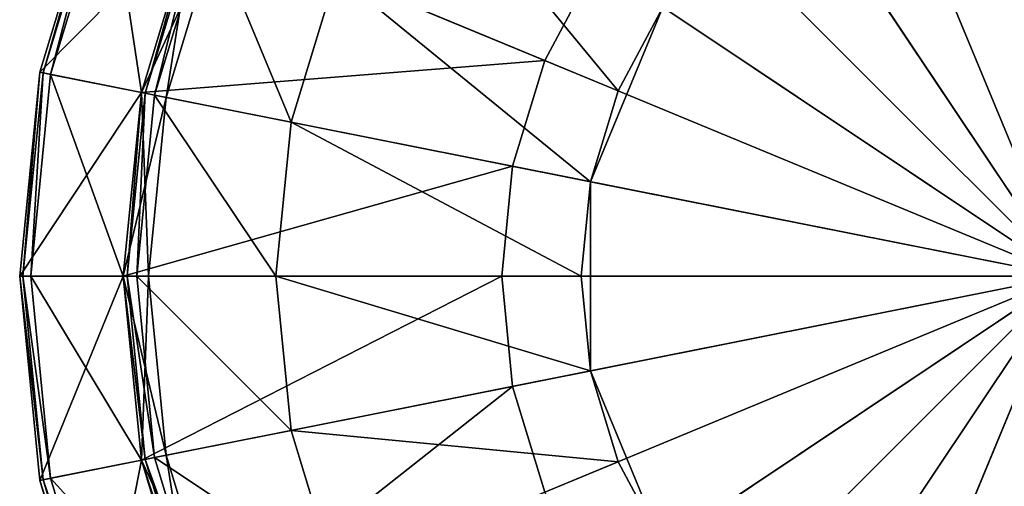
# Model space of a CAD drawing. Extents: x -0.021 to 0.021, y -0.103 to 0.021.
# Drawn here: x -0.021 to -0.001, y -0.004 to 0.005 of the extents above; entities that cross this region are included whole.
import ezdxf

# ---------------------------------------------------------------- set-up
doc = ezdxf.new("R2010")
doc.units = 0
doc.header["$MEASUREMENT"] = 0
doc.layers.get('0').update_dxf_attribs({"linetype": 'CONTINUOUS'})

msp = doc.modelspace()

# ---------------------------------------------------------------- linework, layer by layer
for points in [[(-0.00222, 0.011163), (0, 0.011382), (0, 0)], [(-0.00222, 0.011163), (0, 0), (-0.004356, 0.010515)], [(-0.006323, 0.009464), (-0.004356, 0.010515), (0, 0)], [(-0.001907, 0.009589, 0.103928), (-0.005432, 0.008129, 0.103928), (0, 0, 0.103928)], [(0.001907, 0.009589, 0.103928), (-0.001907, 0.009589, 0.103928), (0, 0, 0.103928)], [(-0.006323, 0.009464), (0, 0), (-0.008048, 0.008048)], [(-0.013252, 0.008855, 0.103928), (-0.014725, 0.006099, 0.103928), (-0.009033, 0.003741, 0.103928)], [(-0.013252, 0.008855, 0.103928), (-0.009033, 0.003741, 0.103928), (-0.008129, 0.005432, 0.103928)], [(-0.017572, 0.007278), (-0.020703, 0.004118), (-0.019502, 0.008078)], [(-0.020703, 0.004118), (-0.020703, 0.004118, 0.002274), (-0.019502, 0.008078, 0.002274)], [(-0.020703, 0.004118), (-0.019502, 0.008078, 0.002274), (-0.019502, 0.008078)], [(-0.020638, 0.004105, 0.002431), (-0.019502, 0.008078, 0.002274), (-0.020703, 0.004118, 0.002274)], [(-0.020638, 0.004105, 0.002431), (-0.019441, 0.008053, 0.002431), (-0.019502, 0.008078, 0.002274)], [(-0.020484, 0.004075, 0.002496), (-0.019441, 0.008053, 0.002431), (-0.020638, 0.004105, 0.002431)], [(-0.020484, 0.004075, 0.002496), (-0.019296, 0.007993, 0.002496), (-0.019441, 0.008053, 0.002431)], [(-0.018654, 0.003711, 0.002496), (-0.019296, 0.007993, 0.002496), (-0.020484, 0.004075, 0.002496)], [(-0.018654, 0.003711, 0.002496), (-0.017572, 0.007278, 0.002496), (-0.019296, 0.007993, 0.002496)], [(-0.009464, 0.006323), (-0.008048, 0.008048), (0, 0)], [(-0.005432, 0.008129, 0.103928), (-0.008129, 0.005432, 0.103928), (0, 0, 0.103928)], [(-0.017572, 0.007278), (-0.018654, 0.003711), (-0.020703, 0.004118)], [(-0.017572, 0.007278, 0.002496), (-0.018654, 0.003711, 0.002496), (-0.018153, 0.003611, 0.002496)], [(-0.018654, 0.003711, 0.002812), (-0.017572, 0.007278, 0.002812), (-0.0171, 0.007083, 0.002812)], [(-0.018654, 0.003711, 0.090299), (-0.018654, 0.003711, 0.103657), (-0.017572, 0.007278, 0.103657)], [(-0.018654, 0.003711, 0.090299), (-0.017572, 0.007278, 0.103657), (-0.017572, 0.007278, 0.090299)], [(-0.018654, 0.003711, 0.089596), (-0.018654, 0.003711, 0.090299), (-0.017572, 0.007278, 0.090299)], [(-0.018654, 0.003711, 0.089596), (-0.017572, 0.007278, 0.090299), (-0.017572, 0.007278, 0.089596)], [(-0.018654, 0.003711, 0.002812), (-0.018654, 0.003711, 0.075532), (-0.017572, 0.007278, 0.075532)], [(-0.018654, 0.003711, 0.002812), (-0.017572, 0.007278, 0.075532), (-0.017572, 0.007278, 0.002812)], [(-0.018654, 0.003711, 0.075532), (-0.018654, 0.003711, 0.076235), (-0.017572, 0.007278, 0.076235)], [(-0.018654, 0.003711, 0.075532), (-0.017572, 0.007278, 0.076235), (-0.017572, 0.007278, 0.075532)], [(-0.018654, 0.003711, 0.076235), (-0.018654, 0.003711, 0.076938), (-0.017572, 0.007278, 0.076938)], [(-0.018654, 0.003711, 0.076235), (-0.017572, 0.007278, 0.076938), (-0.017572, 0.007278, 0.076235)], [(-0.018654, 0.003711, 0.076938), (-0.018654, 0.003711, 0.077642), (-0.017572, 0.007278, 0.077642)], [(-0.018654, 0.003711, 0.076938), (-0.017572, 0.007278, 0.077642), (-0.017572, 0.007278, 0.076938)], [(-0.018654, 0.003711, 0.077642), (-0.018654, 0.003711, 0.078345), (-0.017572, 0.007278, 0.078345)], [(-0.018654, 0.003711, 0.077642), (-0.017572, 0.007278, 0.078345), (-0.017572, 0.007278, 0.077642)], [(-0.018654, 0.003711, 0.078345), (-0.018654, 0.003711, 0.079048), (-0.017572, 0.007278, 0.079048)], [(-0.018654, 0.003711, 0.078345), (-0.017572, 0.007278, 0.079048), (-0.017572, 0.007278, 0.078345)], [(-0.018654, 0.003711, 0.079048), (-0.018654, 0.003711, 0.079751), (-0.017572, 0.007278, 0.079751)], [(-0.018654, 0.003711, 0.079048), (-0.017572, 0.007278, 0.079751), (-0.017572, 0.007278, 0.079048)], [(-0.018654, 0.003711, 0.079751), (-0.018654, 0.003711, 0.080454), (-0.017572, 0.007278, 0.080454)], [(-0.018654, 0.003711, 0.079751), (-0.017572, 0.007278, 0.080454), (-0.017572, 0.007278, 0.079751)], [(-0.018654, 0.003711, 0.080454), (-0.018654, 0.003711, 0.081158), (-0.017572, 0.007278, 0.081158)], [(-0.018654, 0.003711, 0.080454), (-0.017572, 0.007278, 0.081158), (-0.017572, 0.007278, 0.080454)], [(-0.018654, 0.003711, 0.081158), (-0.018654, 0.003711, 0.081861), (-0.017572, 0.007278, 0.081861)], [(-0.018654, 0.003711, 0.081158), (-0.017572, 0.007278, 0.081861), (-0.017572, 0.007278, 0.081158)], [(-0.018654, 0.003711, 0.081861), (-0.018654, 0.003711, 0.082564), (-0.017572, 0.007278, 0.082564)], [(-0.018654, 0.003711, 0.081861), (-0.017572, 0.007278, 0.082564), (-0.017572, 0.007278, 0.081861)], [(-0.018654, 0.003711, 0.082564), (-0.018654, 0.003711, 0.083267), (-0.017572, 0.007278, 0.083267)], [(-0.018654, 0.003711, 0.082564), (-0.017572, 0.007278, 0.083267), (-0.017572, 0.007278, 0.082564)], [(-0.018654, 0.003711, 0.083267), (-0.018654, 0.003711, 0.08397), (-0.017572, 0.007278, 0.08397)], [(-0.018654, 0.003711, 0.083267), (-0.017572, 0.007278, 0.08397), (-0.017572, 0.007278, 0.083267)], [(-0.018654, 0.003711, 0.08397), (-0.018654, 0.003711, 0.084674), (-0.017572, 0.007278, 0.084674)], [(-0.018654, 0.003711, 0.08397), (-0.017572, 0.007278, 0.084674), (-0.017572, 0.007278, 0.08397)], [(-0.018654, 0.003711, 0.084674), (-0.018654, 0.003711, 0.085377), (-0.017572, 0.007278, 0.085377)], [(-0.018654, 0.003711, 0.084674), (-0.017572, 0.007278, 0.085377), (-0.017572, 0.007278, 0.084674)], [(-0.018654, 0.003711, 0.085377), (-0.018654, 0.003711, 0.08608), (-0.017572, 0.007278, 0.08608)], [(-0.018654, 0.003711, 0.085377), (-0.017572, 0.007278, 0.08608), (-0.017572, 0.007278, 0.085377)], [(-0.018654, 0.003711, 0.08608), (-0.018654, 0.003711, 0.086783), (-0.017572, 0.007278, 0.086783)], [(-0.018654, 0.003711, 0.08608), (-0.017572, 0.007278, 0.086783), (-0.017572, 0.007278, 0.08608)], [(-0.018654, 0.003711, 0.086783), (-0.018654, 0.003711, 0.087486), (-0.017572, 0.007278, 0.087486)], [(-0.018654, 0.003711, 0.086783), (-0.017572, 0.007278, 0.087486), (-0.017572, 0.007278, 0.086783)], [(-0.018654, 0.003711, 0.087486), (-0.018654, 0.003711, 0.08819), (-0.017572, 0.007278, 0.08819)], [(-0.018654, 0.003711, 0.087486), (-0.017572, 0.007278, 0.08819), (-0.017572, 0.007278, 0.087486)], [(-0.018654, 0.003711, 0.08819), (-0.018654, 0.003711, 0.088893), (-0.017572, 0.007278, 0.088893)], [(-0.018654, 0.003711, 0.08819), (-0.017572, 0.007278, 0.088893), (-0.017572, 0.007278, 0.08819)], [(-0.018654, 0.003711, 0.088893), (-0.018654, 0.003711, 0.089596), (-0.017572, 0.007278, 0.089596)], [(-0.018654, 0.003711, 0.088893), (-0.017572, 0.007278, 0.089596), (-0.017572, 0.007278, 0.088893)], [(-0.017572, 0.007278, 0.103657), (-0.018654, 0.003711, 0.103657), (-0.018575, 0.003695, 0.103849)], [(-0.018654, 0.003711), (-0.017572, 0.007278), (-0.010515, 0.004356)], [(-0.017572, 0.007278, 0.103657), (-0.018575, 0.003695, 0.103849), (-0.017498, 0.007248, 0.103849)], [(-0.017498, 0.007248, 0.103849), (-0.018575, 0.003695, 0.103849), (-0.018387, 0.003657, 0.103928)], [(-0.017498, 0.007248, 0.103849), (-0.018387, 0.003657, 0.103928), (-0.01732, 0.007174, 0.103928)], [(-0.01732, 0.007174, 0.103928), (-0.018387, 0.003657, 0.103928), (-0.015632, 0.003109, 0.103928)], [(-0.017572, 0.007278, 0.002496), (-0.018153, 0.003611, 0.002496), (-0.0171, 0.007083, 0.002496)], [(-0.017572, 0.007278), (-0.009464, 0.006323), (-0.010515, 0.004356)], [(-0.01732, 0.007174, 0.103928), (-0.015632, 0.003109, 0.103928), (-0.014725, 0.006099, 0.103928)], [(-0.018654, 0.003711, 0.002812), (-0.0171, 0.007083, 0.002812), (-0.018153, 0.003611, 0.002812)], [(-0.018153, 0.003611, 0.002496), (-0.018153, 0.003611, 0.002812), (-0.0171, 0.007083, 0.002812)], [(-0.018153, 0.003611, 0.002496), (-0.0171, 0.007083, 0.002812), (-0.0171, 0.007083, 0.002496)], [(-0.009464, 0.006323), (0, 0), (-0.010515, 0.004356)], [(-0.014725, 0.006099, 0.103928), (-0.015632, 0.003109, 0.103928), (-0.009589, 0.001907, 0.103928)], [(-0.014725, 0.006099, 0.103928), (-0.009589, 0.001907, 0.103928), (-0.009033, 0.003741, 0.103928)], [(-0.008129, 0.005432, 0.103928), (-0.009033, 0.003741, 0.103928), (-0.009589, 0.001907, 0.103928)], [(-0.008129, 0.005432, 0.103928), (-0.009589, 0.001907, 0.103928), (0, 0, 0.103928)], [(-0.018654, 0.003711), (-0.010515, 0.004356), (-0.011163, 0.002221)], [(-0.011163, 0.002221), (-0.010515, 0.004356), (0, 0)], [(-0.018654, 0.003711), (-0.021108, 0), (-0.020703, 0.004118)], [(-0.021108, 0), (-0.021108, 0, 0.002274), (-0.020703, 0.004118, 0.002274)], [(-0.021108, 0), (-0.020703, 0.004118, 0.002274), (-0.020703, 0.004118)], [(-0.021043, 0, 0.002431), (-0.020703, 0.004118, 0.002274), (-0.021108, 0, 0.002274)], [(-0.021043, 0, 0.002431), (-0.020638, 0.004105, 0.002431), (-0.020703, 0.004118, 0.002274)], [(-0.020885, 0, 0.002496), (-0.020638, 0.004105, 0.002431), (-0.021043, 0, 0.002431)], [(-0.020885, 0, 0.002496), (-0.020484, 0.004075, 0.002496), (-0.020638, 0.004105, 0.002431)], [(-0.019019, 0, 0.002496), (-0.020484, 0.004075, 0.002496), (-0.020885, 0, 0.002496)], [(-0.019019, 0, 0.002496), (-0.018654, 0.003711, 0.002496), (-0.020484, 0.004075, 0.002496)], [(-0.018654, 0.003711), (-0.019019, 0), (-0.021108, 0)], [(-0.018654, 0.003711, 0.002496), (-0.019019, 0, 0.002496), (-0.018509, 0, 0.002496)], [(-0.019019, 0, 0.002812), (-0.018654, 0.003711, 0.002812), (-0.018153, 0.003611, 0.002812)], [(-0.019019, 0, 0.090299), (-0.019019, 0, 0.103657), (-0.018654, 0.003711, 0.103657)], [(-0.019019, 0, 0.090299), (-0.018654, 0.003711, 0.103657), (-0.018654, 0.003711, 0.090299)], [(-0.019019, 0, 0.089596), (-0.019019, 0, 0.090299), (-0.018654, 0.003711, 0.090299)], [(-0.019019, 0, 0.089596), (-0.018654, 0.003711, 0.090299), (-0.018654, 0.003711, 0.089596)], [(-0.019019, 0, 0.002812), (-0.019019, 0, 0.075532), (-0.018654, 0.003711, 0.075532)], [(-0.019019, 0, 0.002812), (-0.018654, 0.003711, 0.075532), (-0.018654, 0.003711, 0.002812)], [(-0.019019, 0, 0.075532), (-0.019019, 0, 0.076235), (-0.018654, 0.003711, 0.076235)], [(-0.019019, 0, 0.075532), (-0.018654, 0.003711, 0.076235), (-0.018654, 0.003711, 0.075532)], [(-0.019019, 0, 0.076235), (-0.019019, 0, 0.076938), (-0.018654, 0.003711, 0.076938)], [(-0.019019, 0, 0.076235), (-0.018654, 0.003711, 0.076938), (-0.018654, 0.003711, 0.076235)], [(-0.019019, 0, 0.076938), (-0.019019, 0, 0.077642), (-0.018654, 0.003711, 0.077642)], [(-0.019019, 0, 0.076938), (-0.018654, 0.003711, 0.077642), (-0.018654, 0.003711, 0.076938)], [(-0.019019, 0, 0.077642), (-0.019019, 0, 0.078345), (-0.018654, 0.003711, 0.078345)], [(-0.019019, 0, 0.077642), (-0.018654, 0.003711, 0.078345), (-0.018654, 0.003711, 0.077642)], [(-0.019019, 0, 0.078345), (-0.019019, 0, 0.079048), (-0.018654, 0.003711, 0.079048)], [(-0.019019, 0, 0.078345), (-0.018654, 0.003711, 0.079048), (-0.018654, 0.003711, 0.078345)], [(-0.019019, 0, 0.079048), (-0.019019, 0, 0.079751), (-0.018654, 0.003711, 0.079751)], [(-0.019019, 0, 0.079048), (-0.018654, 0.003711, 0.079751), (-0.018654, 0.003711, 0.079048)], [(-0.019019, 0, 0.079751), (-0.019019, 0, 0.080454), (-0.018654, 0.003711, 0.080454)], [(-0.019019, 0, 0.079751), (-0.018654, 0.003711, 0.080454), (-0.018654, 0.003711, 0.079751)], [(-0.019019, 0, 0.080454), (-0.019019, 0, 0.081158), (-0.018654, 0.003711, 0.081158)], [(-0.019019, 0, 0.080454), (-0.018654, 0.003711, 0.081158), (-0.018654, 0.003711, 0.080454)], [(-0.019019, 0, 0.081158), (-0.019019, 0, 0.081861), (-0.018654, 0.003711, 0.081861)], [(-0.019019, 0, 0.081158), (-0.018654, 0.003711, 0.081861), (-0.018654, 0.003711, 0.081158)], [(-0.019019, 0, 0.081861), (-0.019019, 0, 0.082564), (-0.018654, 0.003711, 0.082564)], [(-0.019019, 0, 0.081861), (-0.018654, 0.003711, 0.082564), (-0.018654, 0.003711, 0.081861)], [(-0.019019, 0, 0.082564), (-0.019019, 0, 0.083267), (-0.018654, 0.003711, 0.083267)], [(-0.019019, 0, 0.082564), (-0.018654, 0.003711, 0.083267), (-0.018654, 0.003711, 0.082564)], [(-0.019019, 0, 0.083267), (-0.019019, 0, 0.08397), (-0.018654, 0.003711, 0.08397)], [(-0.019019, 0, 0.083267), (-0.018654, 0.003711, 0.08397), (-0.018654, 0.003711, 0.083267)], [(-0.019019, 0, 0.08397), (-0.019019, 0, 0.084674), (-0.018654, 0.003711, 0.084674)], [(-0.019019, 0, 0.08397), (-0.018654, 0.003711, 0.084674), (-0.018654, 0.003711, 0.08397)], [(-0.019019, 0, 0.084674), (-0.019019, 0, 0.085377), (-0.018654, 0.003711, 0.085377)], [(-0.019019, 0, 0.084674), (-0.018654, 0.003711, 0.085377), (-0.018654, 0.003711, 0.084674)], [(-0.019019, 0, 0.085377), (-0.019019, 0, 0.08608), (-0.018654, 0.003711, 0.08608)], [(-0.019019, 0, 0.085377), (-0.018654, 0.003711, 0.08608), (-0.018654, 0.003711, 0.085377)], [(-0.019019, 0, 0.08608), (-0.019019, 0, 0.086783), (-0.018654, 0.003711, 0.086783)], [(-0.019019, 0, 0.08608), (-0.018654, 0.003711, 0.086783), (-0.018654, 0.003711, 0.08608)], [(-0.019019, 0, 0.086783), (-0.019019, 0, 0.087486), (-0.018654, 0.003711, 0.087486)], [(-0.019019, 0, 0.086783), (-0.018654, 0.003711, 0.087486), (-0.018654, 0.003711, 0.086783)], [(-0.019019, 0, 0.087486), (-0.019019, 0, 0.08819), (-0.018654, 0.003711, 0.08819)], [(-0.019019, 0, 0.087486), (-0.018654, 0.003711, 0.08819), (-0.018654, 0.003711, 0.087486)], [(-0.019019, 0, 0.08819), (-0.019019, 0, 0.088893), (-0.018654, 0.003711, 0.088893)], [(-0.019019, 0, 0.08819), (-0.018654, 0.003711, 0.088893), (-0.018654, 0.003711, 0.08819)], [(-0.019019, 0, 0.088893), (-0.019019, 0, 0.089596), (-0.018654, 0.003711, 0.089596)], [(-0.019019, 0, 0.088893), (-0.018654, 0.003711, 0.089596), (-0.018654, 0.003711, 0.088893)], [(-0.018654, 0.003711, 0.103657), (-0.019019, 0, 0.103657), (-0.018939, 0, 0.103849)], [(-0.019019, 0), (-0.018654, 0.003711), (-0.011163, 0.002221)], [(-0.019019, 0, 0.002812), (-0.018153, 0.003611, 0.002812), (-0.018509, 0, 0.002812)], [(-0.018654, 0.003711, 0.103657), (-0.018939, 0, 0.103849), (-0.018575, 0.003695, 0.103849)], [(-0.018575, 0.003695, 0.103849), (-0.018939, 0, 0.103849), (-0.018748, 0, 0.103928)], [(-0.018575, 0.003695, 0.103849), (-0.018748, 0, 0.103928), (-0.018387, 0.003657, 0.103928)], [(-0.018387, 0.003657, 0.103928), (-0.018748, 0, 0.103928), (-0.015938, 0, 0.103928)], [(-0.018654, 0.003711, 0.002496), (-0.018509, 0, 0.002496), (-0.018153, 0.003611, 0.002496)], [(-0.018509, 0, 0.002496), (-0.018509, 0, 0.002812), (-0.018153, 0.003611, 0.002812)], [(-0.018509, 0, 0.002496), (-0.018153, 0.003611, 0.002812), (-0.018153, 0.003611, 0.002496)], [(-0.018387, 0.003657, 0.103928), (-0.015938, 0, 0.103928), (-0.015632, 0.003109, 0.103928)], [(-0.015632, 0.003109, 0.103928), (-0.015938, 0, 0.103928), (-0.009777, 0, 0.103928)], [(-0.015632, 0.003109, 0.103928), (-0.009777, 0, 0.103928), (-0.009589, 0.001907, 0.103928)], [(-0.019019, 0), (-0.011163, 0.002221), (-0.011382, 0)], [(-0.011163, 0.002221), (0, 0), (-0.011382, 0)], [(-0.009589, 0.001907, 0.103928), (-0.009777, 0, 0.103928), (-0.009589, -0.001907, 0.103928)], [(-0.009589, 0.001907, 0.103928), (-0.009589, -0.001907, 0.103928), (0, 0, 0.103928)], [(-0.019019, 0), (-0.020703, -0.004118), (-0.021108, 0)], [(-0.020703, -0.004118), (-0.020703, -0.004118, 0.002274), (-0.021108, 0, 0.002274)], [(-0.020703, -0.004118), (-0.021108, 0, 0.002274), (-0.021108, 0)], [(-0.020638, -0.004105, 0.002431), (-0.021043, 0, 0.002431), (-0.021108, 0, 0.002274)], [(-0.020638, -0.004105, 0.002431), (-0.021108, 0, 0.002274), (-0.020703, -0.004118, 0.002274)], [(-0.020484, -0.004075, 0.002496), (-0.020885, 0, 0.002496), (-0.021043, 0, 0.002431)], [(-0.020484, -0.004075, 0.002496), (-0.021043, 0, 0.002431), (-0.020638, -0.004105, 0.002431)], [(-0.018654, -0.00371, 0.002496), (-0.019019, 0, 0.002496), (-0.020885, 0, 0.002496)], [(-0.018654, -0.00371, 0.002496), (-0.020885, 0, 0.002496), (-0.020484, -0.004075, 0.002496)], [(-0.019019, 0), (-0.018654, -0.00371), (-0.020703, -0.004118)], [(-0.019019, 0, 0.002496), (-0.018654, -0.00371, 0.002496), (-0.018153, -0.003611, 0.002496)], [(-0.019019, 0, 0.002496), (-0.018153, -0.003611, 0.002496), (-0.018509, 0, 0.002496)], [(-0.018654, -0.00371, 0.002812), (-0.019019, 0, 0.002812), (-0.018509, 0, 0.002812)], [(-0.018654, -0.00371, 0.090299), (-0.018654, -0.00371, 0.103657), (-0.019019, 0, 0.103657)], [(-0.018654, -0.00371, 0.090299), (-0.019019, 0, 0.103657), (-0.019019, 0, 0.090299)], [(-0.018654, -0.00371, 0.089596), (-0.018654, -0.00371, 0.090299), (-0.019019, 0, 0.090299)], [(-0.018654, -0.00371, 0.089596), (-0.019019, 0, 0.090299), (-0.019019, 0, 0.089596)], [(-0.018654, -0.00371, 0.002812), (-0.018654, -0.00371, 0.075532), (-0.019019, 0, 0.075532)], [(-0.018654, -0.00371, 0.002812), (-0.019019, 0, 0.075532), (-0.019019, 0, 0.002812)], [(-0.018654, -0.00371, 0.075532), (-0.018654, -0.00371, 0.076235), (-0.019019, 0, 0.076235)], [(-0.018654, -0.00371, 0.075532), (-0.019019, 0, 0.076235), (-0.019019, 0, 0.075532)], [(-0.018654, -0.00371, 0.076235), (-0.018654, -0.00371, 0.076938), (-0.019019, 0, 0.076938)], [(-0.018654, -0.00371, 0.076235), (-0.019019, 0, 0.076938), (-0.019019, 0, 0.076235)], [(-0.018654, -0.00371, 0.076938), (-0.018654, -0.00371, 0.077642), (-0.019019, 0, 0.077642)], [(-0.018654, -0.00371, 0.076938), (-0.019019, 0, 0.077642), (-0.019019, 0, 0.076938)], [(-0.018654, -0.00371, 0.077642), (-0.018654, -0.00371, 0.078345), (-0.019019, 0, 0.078345)], [(-0.018654, -0.00371, 0.077642), (-0.019019, 0, 0.078345), (-0.019019, 0, 0.077642)], [(-0.018654, -0.00371, 0.078345), (-0.018654, -0.00371, 0.079048), (-0.019019, 0, 0.079048)], [(-0.018654, -0.00371, 0.078345), (-0.019019, 0, 0.079048), (-0.019019, 0, 0.078345)], [(-0.018654, -0.00371, 0.079048), (-0.018654, -0.00371, 0.079751), (-0.019019, 0, 0.079751)], [(-0.018654, -0.00371, 0.079048), (-0.019019, 0, 0.079751), (-0.019019, 0, 0.079048)], [(-0.018654, -0.00371, 0.079751), (-0.018654, -0.00371, 0.080454), (-0.019019, 0, 0.080454)], [(-0.018654, -0.00371, 0.079751), (-0.019019, 0, 0.080454), (-0.019019, 0, 0.079751)], [(-0.018654, -0.00371, 0.080454), (-0.018654, -0.00371, 0.081158), (-0.019019, 0, 0.081158)], [(-0.018654, -0.00371, 0.080454), (-0.019019, 0, 0.081158), (-0.019019, 0, 0.080454)], [(-0.018654, -0.00371, 0.081158), (-0.018654, -0.00371, 0.081861), (-0.019019, 0, 0.081861)], [(-0.018654, -0.00371, 0.081158), (-0.019019, 0, 0.081861), (-0.019019, 0, 0.081158)], [(-0.018654, -0.00371, 0.081861), (-0.018654, -0.00371, 0.082564), (-0.019019, 0, 0.082564)], [(-0.018654, -0.00371, 0.081861), (-0.019019, 0, 0.082564), (-0.019019, 0, 0.081861)], [(-0.018654, -0.00371, 0.082564), (-0.018654, -0.00371, 0.083267), (-0.019019, 0, 0.083267)], [(-0.018654, -0.00371, 0.082564), (-0.019019, 0, 0.083267), (-0.019019, 0, 0.082564)], [(-0.018654, -0.00371, 0.083267), (-0.018654, -0.00371, 0.08397), (-0.019019, 0, 0.08397)], [(-0.018654, -0.00371, 0.083267), (-0.019019, 0, 0.08397), (-0.019019, 0, 0.083267)], [(-0.018654, -0.00371, 0.08397), (-0.018654, -0.00371, 0.084674), (-0.019019, 0, 0.084674)], [(-0.018654, -0.00371, 0.08397), (-0.019019, 0, 0.084674), (-0.019019, 0, 0.08397)], [(-0.018654, -0.00371, 0.084674), (-0.018654, -0.00371, 0.085377), (-0.019019, 0, 0.085377)], [(-0.018654, -0.00371, 0.084674), (-0.019019, 0, 0.085377), (-0.019019, 0, 0.084674)], [(-0.018654, -0.00371, 0.085377), (-0.018654, -0.00371, 0.08608), (-0.019019, 0, 0.08608)], [(-0.018654, -0.00371, 0.085377), (-0.019019, 0, 0.08608), (-0.019019, 0, 0.085377)], [(-0.018654, -0.00371, 0.08608), (-0.018654, -0.00371, 0.086783), (-0.019019, 0, 0.086783)], [(-0.018654, -0.00371, 0.08608), (-0.019019, 0, 0.086783), (-0.019019, 0, 0.08608)], [(-0.018654, -0.00371, 0.086783), (-0.018654, -0.00371, 0.087486), (-0.019019, 0, 0.087486)], [(-0.018654, -0.00371, 0.086783), (-0.019019, 0, 0.087486), (-0.019019, 0, 0.086783)], [(-0.018654, -0.00371, 0.087486), (-0.018654, -0.00371, 0.08819), (-0.019019, 0, 0.08819)], [(-0.018654, -0.00371, 0.087486), (-0.019019, 0, 0.08819), (-0.019019, 0, 0.087486)], [(-0.018654, -0.00371, 0.08819), (-0.018654, -0.00371, 0.088893), (-0.019019, 0, 0.088893)], [(-0.018654, -0.00371, 0.08819), (-0.019019, 0, 0.088893), (-0.019019, 0, 0.08819)], [(-0.018654, -0.00371, 0.088893), (-0.018654, -0.00371, 0.089596), (-0.019019, 0, 0.089596)], [(-0.018654, -0.00371, 0.088893), (-0.019019, 0, 0.089596), (-0.019019, 0, 0.088893)], [(-0.019019, 0, 0.103657), (-0.018654, -0.00371, 0.103657), (-0.018575, -0.003695, 0.103849)], [(-0.019019, 0, 0.103657), (-0.018575, -0.003695, 0.103849), (-0.018939, 0, 0.103849)], [(-0.018654, -0.00371), (-0.019019, 0), (-0.011382, 0)], [(-0.018939, 0, 0.103849), (-0.018575, -0.003695, 0.103849), (-0.018387, -0.003657, 0.103928)], [(-0.018939, 0, 0.103849), (-0.018387, -0.003657, 0.103928), (-0.018748, 0, 0.103928)], [(-0.018748, 0, 0.103928), (-0.018387, -0.003657, 0.103928), (-0.015632, -0.003109, 0.103928)], [(-0.018748, 0, 0.103928), (-0.015632, -0.003109, 0.103928), (-0.015938, 0, 0.103928)], [(-0.018654, -0.00371, 0.002812), (-0.018509, 0, 0.002812), (-0.018153, -0.003611, 0.002812)], [(-0.018654, -0.00371), (-0.011382, 0), (-0.011163, -0.00222)], [(-0.018153, -0.003611, 0.002496), (-0.018153, -0.003611, 0.002812), (-0.018509, 0, 0.002812)], [(-0.018153, -0.003611, 0.002496), (-0.018509, 0, 0.002812), (-0.018509, 0, 0.002496)], [(-0.015938, 0, 0.103928), (-0.015632, -0.003109, 0.103928), (-0.009589, -0.001907, 0.103928)], [(-0.015938, 0, 0.103928), (-0.009589, -0.001907, 0.103928), (-0.009777, 0, 0.103928)], [(-0.011163, -0.00222), (-0.011382, 0), (0, 0)], [(-0.011163, -0.00222), (0, 0), (-0.010515, -0.004356)], [(-0.009464, -0.006323), (-0.010515, -0.004356), (0, 0)], [(-0.009589, -0.001907, 0.103928), (-0.008129, -0.005432, 0.103928), (0, 0, 0.103928)], [(-0.009464, -0.006323), (0, 0), (-0.008048, -0.008048)], [(-0.008129, -0.005432, 0.103928), (-0.005432, -0.008129, 0.103928), (0, 0, 0.103928)], [(-0.004356, -0.010515), (-0.008048, -0.008048), (0, 0)], [(-0.003741, -0.009033, 0.103928), (0, 0, 0.103928), (-0.005432, -0.008129, 0.103928)], [(-0.00222, -0.011163), (-0.004356, -0.010515), (0, 0)], [(-0.003741, -0.009033, 0.103928), (-0.001907, -0.009589, 0.103928), (0, 0, 0.103928)], [(-0.00222, -0.011163), (0, 0), (0, -0.011382)], [(-0.001907, -0.009589, 0.103928), (0.001907, -0.009589, 0.103928), (0, 0, 0.103928)], [(-0.015632, -0.003109, 0.103928), (-0.009033, -0.003741, 0.103928), (-0.009589, -0.001907, 0.103928)], [(-0.009589, -0.001907, 0.103928), (-0.009033, -0.003741, 0.103928), (-0.008129, -0.005432, 0.103928)], [(-0.017572, -0.007278), (-0.018654, -0.00371), (-0.011163, -0.00222)], [(-0.017572, -0.007278), (-0.011163, -0.00222), (-0.010515, -0.004356)], [(-0.018387, -0.003657, 0.103928), (-0.014725, -0.006099, 0.103928), (-0.015632, -0.003109, 0.103928)], [(-0.015632, -0.003109, 0.103928), (-0.014725, -0.006099, 0.103928), (-0.009033, -0.003741, 0.103928)], [(-0.018654, -0.00371), (-0.019502, -0.008078), (-0.020703, -0.004118)], [(-0.017572, -0.007278, 0.002496), (-0.018654, -0.00371, 0.002496), (-0.020484, -0.004075, 0.002496)], [(-0.018654, -0.00371), (-0.017572, -0.007278), (-0.019502, -0.008078)], [(-0.018654, -0.00371, 0.002496), (-0.0171, -0.007083, 0.002496), (-0.018153, -0.003611, 0.002496)], [(-0.017572, -0.007278, 0.002812), (-0.018654, -0.00371, 0.002812), (-0.018153, -0.003611, 0.002812)], [(-0.018654, -0.00371, 0.103657), (-0.017498, -0.007248, 0.103849), (-0.018575, -0.003695, 0.103849)], [(-0.018654, -0.00371, 0.002496), (-0.017572, -0.007278, 0.002496), (-0.0171, -0.007083, 0.002496)], [(-0.017572, -0.007278, 0.090299), (-0.017572, -0.007278, 0.103657), (-0.018654, -0.00371, 0.103657)], [(-0.017572, -0.007278, 0.090299), (-0.018654, -0.00371, 0.103657), (-0.018654, -0.00371, 0.090299)], [(-0.017572, -0.007278, 0.089596), (-0.017572, -0.007278, 0.090299), (-0.018654, -0.00371, 0.090299)], [(-0.017572, -0.007278, 0.089596), (-0.018654, -0.00371, 0.090299), (-0.018654, -0.00371, 0.089596)], [(-0.017572, -0.007278, 0.002812), (-0.017572, -0.007278, 0.075532), (-0.018654, -0.00371, 0.075532)], [(-0.017572, -0.007278, 0.002812), (-0.018654, -0.00371, 0.075532), (-0.018654, -0.00371, 0.002812)], [(-0.017572, -0.007278, 0.075532), (-0.017572, -0.007278, 0.076235), (-0.018654, -0.00371, 0.076235)], [(-0.017572, -0.007278, 0.075532), (-0.018654, -0.00371, 0.076235), (-0.018654, -0.00371, 0.075532)], [(-0.017572, -0.007278, 0.076235), (-0.017572, -0.007278, 0.076938), (-0.018654, -0.00371, 0.076938)], [(-0.017572, -0.007278, 0.076235), (-0.018654, -0.00371, 0.076938), (-0.018654, -0.00371, 0.076235)], [(-0.017572, -0.007278, 0.076938), (-0.017572, -0.007278, 0.077642), (-0.018654, -0.00371, 0.077642)], [(-0.017572, -0.007278, 0.076938), (-0.018654, -0.00371, 0.077642), (-0.018654, -0.00371, 0.076938)], [(-0.017572, -0.007278, 0.077642), (-0.017572, -0.007278, 0.078345), (-0.018654, -0.00371, 0.078345)], [(-0.017572, -0.007278, 0.077642), (-0.018654, -0.00371, 0.078345), (-0.018654, -0.00371, 0.077642)], [(-0.017572, -0.007278, 0.078345), (-0.017572, -0.007278, 0.079048), (-0.018654, -0.00371, 0.079048)], [(-0.017572, -0.007278, 0.078345), (-0.018654, -0.00371, 0.079048), (-0.018654, -0.00371, 0.078345)], [(-0.017572, -0.007278, 0.079048), (-0.017572, -0.007278, 0.079751), (-0.018654, -0.00371, 0.079751)], [(-0.017572, -0.007278, 0.079048), (-0.018654, -0.00371, 0.079751), (-0.018654, -0.00371, 0.079048)], [(-0.017572, -0.007278, 0.079751), (-0.017572, -0.007278, 0.080454), (-0.018654, -0.00371, 0.080454)], [(-0.017572, -0.007278, 0.079751), (-0.018654, -0.00371, 0.080454), (-0.018654, -0.00371, 0.079751)], [(-0.017572, -0.007278, 0.080454), (-0.017572, -0.007278, 0.081158), (-0.018654, -0.00371, 0.081158)], [(-0.017572, -0.007278, 0.080454), (-0.018654, -0.00371, 0.081158), (-0.018654, -0.00371, 0.080454)], [(-0.017572, -0.007278, 0.081158), (-0.017572, -0.007278, 0.081861), (-0.018654, -0.00371, 0.081861)], [(-0.017572, -0.007278, 0.081158), (-0.018654, -0.00371, 0.081861), (-0.018654, -0.00371, 0.081158)], [(-0.017572, -0.007278, 0.081861), (-0.017572, -0.007278, 0.082564), (-0.018654, -0.00371, 0.082564)], [(-0.017572, -0.007278, 0.081861), (-0.018654, -0.00371, 0.082564), (-0.018654, -0.00371, 0.081861)], [(-0.017572, -0.007278, 0.082564), (-0.017572, -0.007278, 0.083267), (-0.018654, -0.00371, 0.083267)], [(-0.017572, -0.007278, 0.082564), (-0.018654, -0.00371, 0.083267), (-0.018654, -0.00371, 0.082564)], [(-0.017572, -0.007278, 0.083267), (-0.017572, -0.007278, 0.08397), (-0.018654, -0.00371, 0.08397)], [(-0.017572, -0.007278, 0.083267), (-0.018654, -0.00371, 0.08397), (-0.018654, -0.00371, 0.083267)], [(-0.017572, -0.007278, 0.08397), (-0.017572, -0.007278, 0.084674), (-0.018654, -0.00371, 0.084674)], [(-0.017572, -0.007278, 0.08397), (-0.018654, -0.00371, 0.084674), (-0.018654, -0.00371, 0.08397)], [(-0.017572, -0.007278, 0.084674), (-0.017572, -0.007278, 0.085377), (-0.018654, -0.00371, 0.085377)], [(-0.017572, -0.007278, 0.084674), (-0.018654, -0.00371, 0.085377), (-0.018654, -0.00371, 0.084674)], [(-0.017572, -0.007278, 0.085377), (-0.017572, -0.007278, 0.08608), (-0.018654, -0.00371, 0.08608)], [(-0.017572, -0.007278, 0.085377), (-0.018654, -0.00371, 0.08608), (-0.018654, -0.00371, 0.085377)], [(-0.017572, -0.007278, 0.08608), (-0.017572, -0.007278, 0.086783), (-0.018654, -0.00371, 0.086783)], [(-0.017572, -0.007278, 0.08608), (-0.018654, -0.00371, 0.086783), (-0.018654, -0.00371, 0.08608)], [(-0.017572, -0.007278, 0.086783), (-0.017572, -0.007278, 0.087486), (-0.018654, -0.00371, 0.087486)], [(-0.017572, -0.007278, 0.086783), (-0.018654, -0.00371, 0.087486), (-0.018654, -0.00371, 0.086783)], [(-0.017572, -0.007278, 0.087486), (-0.017572, -0.007278, 0.08819), (-0.018654, -0.00371, 0.08819)], [(-0.017572, -0.007278, 0.087486), (-0.018654, -0.00371, 0.08819), (-0.018654, -0.00371, 0.087486)], [(-0.017572, -0.007278, 0.08819), (-0.017572, -0.007278, 0.088893), (-0.018654, -0.00371, 0.088893)], [(-0.017572, -0.007278, 0.08819), (-0.018654, -0.00371, 0.088893), (-0.018654, -0.00371, 0.08819)], [(-0.017572, -0.007278, 0.088893), (-0.017572, -0.007278, 0.089596), (-0.018654, -0.00371, 0.089596)], [(-0.017572, -0.007278, 0.088893), (-0.018654, -0.00371, 0.089596), (-0.018654, -0.00371, 0.088893)], [(-0.018654, -0.00371, 0.103657), (-0.017572, -0.007278, 0.103657), (-0.017498, -0.007248, 0.103849)], [(-0.018575, -0.003695, 0.103849), (-0.01732, -0.007174, 0.103928), (-0.018387, -0.003657, 0.103928)], [(-0.018575, -0.003695, 0.103849), (-0.017498, -0.007248, 0.103849), (-0.01732, -0.007174, 0.103928)], [(-0.018387, -0.003657, 0.103928), (-0.01732, -0.007174, 0.103928), (-0.014725, -0.006099, 0.103928)], [(-0.0171, -0.007083, 0.002496), (-0.0171, -0.007083, 0.002812), (-0.018153, -0.003611, 0.002812)], [(-0.0171, -0.007083, 0.002496), (-0.018153, -0.003611, 0.002812), (-0.018153, -0.003611, 0.002496)], [(-0.017572, -0.007278, 0.002812), (-0.018153, -0.003611, 0.002812), (-0.0171, -0.007083, 0.002812)], [(-0.014725, -0.006099, 0.103928), (-0.008129, -0.005432, 0.103928), (-0.009033, -0.003741, 0.103928)], [(-0.019441, -0.008053, 0.002431), (-0.020638, -0.004105, 0.002431), (-0.020703, -0.004118, 0.002274)], [(-0.019502, -0.008078), (-0.019502, -0.008078, 0.002274), (-0.020703, -0.004118, 0.002274)], [(-0.019502, -0.008078), (-0.020703, -0.004118, 0.002274), (-0.020703, -0.004118)], [(-0.019441, -0.008053, 0.002431), (-0.020703, -0.004118, 0.002274), (-0.019502, -0.008078, 0.002274)], [(-0.019296, -0.007993, 0.002496), (-0.020484, -0.004075, 0.002496), (-0.020638, -0.004105, 0.002431)], [(-0.019296, -0.007993, 0.002496), (-0.020638, -0.004105, 0.002431), (-0.019441, -0.008053, 0.002431)], [(-0.017572, -0.007278, 0.002496), (-0.020484, -0.004075, 0.002496), (-0.019296, -0.007993, 0.002496)]]:
    msp.add_3dface(points)

doc.saveas('drawing.dxf')
